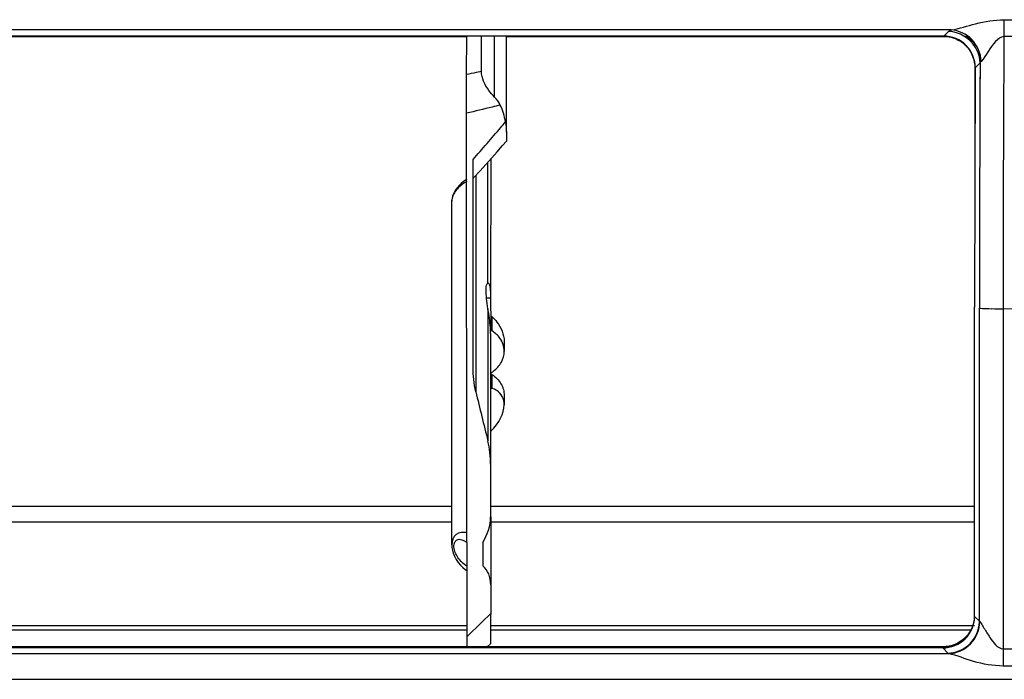
# Model space of a CAD drawing. Units: millimetres. Extents: x -1521 to 2687, y -427 to 1352.
# Drawn here: x 56 to 118, y -119 to -78 of the extents above; entities that cross this region are included whole.
import ezdxf

# ---------------------------------------------------------------- set-up
doc = ezdxf.new("R2010")
doc.units = ezdxf.units.MM
doc.header["$LTSCALE"] = 65.395
for name, color, linetype in [('1010X_过滤网_CONTINUOUSLINE', 7, 'CONTINUOUS'), ('210738385_中框（101_CONTINUOUSLINE', 7, 'CONTINUOUS'), ('210738387_DFB_00_CONTINUOUSLINE', 7, 'CONTINUOUS'), ('BY_0914_CONTINUOUSLINE', 7, 'CONTINUOUS')]:
    doc.layers.add(name, color=color, linetype=linetype)

msp = doc.modelspace()

# ---------------------------------------------------------------- linework, layer by layer
at = {"layer": '1010X_过滤网_CONTINUOUSLINE', "color": 7}
for p, q in [((116.313, -80.724), (116.313, -85.726)), ((115.898, -116.35), (115.828, -116.435)), ((115.898, -116.351), (115.919, -116.323)), ((115.919, -116.323), (115.919, -116.382)), ((114.313, -117.128), (0.148, -117.128)), ((0.148, -117.13), (114.313, -117.13)), ((114.313, -117.128), (114.313, -117.2))]:
    msp.add_line(p, q, dxfattribs=at)
msp.add_lwpolyline([(115.828, -116.435), (115.698, -116.572), (115.555, -116.696), (115.402, -116.807), (115.239, -116.902), (115.067, -116.981), (114.889, -117.043), (114.706, -117.089), (114.519, -117.117), (114.313, -117.128)], dxfattribs=at)
for centre, radius, start, end in [((114.308, -80.747), 2.014, 50.05051, 59.91468), ((114.325, -80.726), 1.988, 40.08571, 50.02793), ((114.306, -115.128), 2.008, 327.46772, 343.65131), ((114.311, -115.13), 2.003, 343.66406, 350.71583), ((114.313, -115.127), 2.003, 318.89172, 322.32687), ((114.364, -115.163), 1.94, 323.27902, 327.40747), ((114.303, -115.117), 2.016, 301.20193, 318.86)]:
    msp.add_arc(centre, radius, start, end, dxfattribs=at)
for points in [[(114.313, -78.734), (114.66, -78.734), (115.018, -78.83), (115.318, -79.004)], [(115.749, -78.701), (115.986, -78.867), (116.197, -79.077), (116.363, -79.314)], [(115.845, -79.446), (116.138, -79.794), (116.313, -80.272), (116.313, -80.726)], [(114.313, -117.13), (114.671, -117.13), (115.041, -117.027), (115.348, -116.842)]]:
    msp.add_open_spline(points, degree=3, dxfattribs=at)
msp.add_open_spline([(116.313, -80.726), (116.313, -80.728), (116.328, -80.727), (116.335, -80.73), (116.342, -80.73)], degree=3, knots=[0, 0, 0, 0, 0.262853, 1, 1, 1, 1], dxfattribs=at)
at = {"layer": '210738385_中框（101_CONTINUOUSLINE', "color": 7}
for p, q in [((118.143, -77.7), (118.143, -78.767)), ((118.143, -77.7), (119.513, -77.7)), ((114.821, -78.345), (-0.34, -78.345)), ((114.667, -78.436), (114.369, -78.733)), ((114.369, -78.733), (0.108, -78.733)), ((84.365, -78.775), (37.343, -78.775)), ((114.758, -78.775), (86.862, -78.775)), ((119.513, -78.767), (118.143, -78.767)), ((116.343, -80.724), (116.648, -80.419)), ((116.648, -80.419), (116.639, -82.132)), ((116.646, -80.726), (116.639, -82.132)), ((116.605, -94.127), (116.605, -95.84)), ((116.301, -115.221), (116.301, -95.784)), ((116.606, -115.521), (116.605, -95.84)), ((117.185, -95.866), (117.388, -95.87)), ((118.09, -95.874), (119.513, -95.86)), ((118.091, -95.874), (118.091, -117.253)), ((36.354, -108.285), (83.424, -108.285)), ((85.873, -108.285), (116.302, -108.285)), ((83.424, -109.302), (36.354, -109.302)), ((116.302, -109.302), (85.873, -109.302)), ((116.301, -115.22), (116.606, -115.522)), ((-0.237, -117.561), (114.673, -117.561)), ((114.299, -117.2), (0.138, -117.2)), ((114.299, -117.2), (114.625, -117.524)), ((118.091, -117.253), (118.091, -118.347)), ((118.091, -117.253), (119.512, -117.253)), ((119.512, -118.347), (118.091, -118.347)), ((-131.019, -119.175), (251.245, -119.175))]:
    msp.add_line(p, q, dxfattribs=at)
for centre, radius, start, end in [((2867.242, -95.809), 2749.151, 179.644824, 180.001353), ((2867.26, -95.77), 2750.655, 179.715928, 179.965773), ((118.079, -44.39), 51.484, 269.23131, 270.01267)]:
    msp.add_arc(centre, radius, start, end, dxfattribs=at)
msp.add_ellipse((2921.241, -85.634), major_axis=(2761.255, 498.287), ratio=0.989609, start_param=2.959455, end_param=2.964877, dxfattribs=at)
for points, knots in [([(114.821, -78.345), (115.346, -78.266), (116.415, -77.873), (117.545, -77.724), (118.143, -77.7)], [0, 0, 0, 0, 0.470434, 1, 1, 1, 1]), ([(114.821, -78.345), (114.789, -78.358), (114.735, -78.383), (114.685, -78.418), (114.667, -78.436)], [0, 0, 0, 0, 0.571372, 1, 1, 1, 1]), ([(116.714, -80.319), (116.691, -79.824), (116.282, -78.832), (115.301, -78.368), (114.821, -78.345)], [0, 0, 0, 0, 0.507517, 1, 1, 1, 1]), ([(116.343, -80.724), (116.345, -80.218), (115.935, -79.156), (114.876, -78.733), (114.369, -78.733)], [0, 0, 0, 0, 0.500049, 1, 1, 1, 1]), ([(118.143, -78.767), (117.943, -78.772), (117.317, -79.277), (117.067, -79.943), (116.714, -80.319)], [0, 0, 0, 0, 0.279963, 1, 1, 1, 1]), ([(116.648, -80.419), (116.655, -80.401), (116.674, -80.366), (116.699, -80.335), (116.714, -80.319)], [0, 0, 0, 0, 0.473281, 1, 1, 1, 1]), ([(116.605, -95.84), (116.627, -95.844), (116.82, -95.858), (117.014, -95.863), (117.185, -95.866)], [0, 0, 0, 0, 0.114711, 1, 1, 1, 1]), ([(114.299, -117.2), (114.808, -117.2), (115.869, -116.787), (116.302, -115.728), (116.301, -115.22)], [0, 0, 0, 0, 0.500743, 1, 1, 1, 1]), ([(114.673, -117.561), (115.174, -117.545), (116.2, -117.09), (116.62, -116.052), (116.626, -115.547)], [0, 0, 0, 0, 0.497624, 1, 1, 1, 1]), ([(116.626, -115.547), (116.622, -115.543), (116.615, -115.535), (116.609, -115.526), (116.606, -115.521)], [0, 0, 0, 0, 0.520006, 1, 1, 1, 1]), ([(116.626, -115.547), (116.658, -115.579), (116.809, -115.813), (116.949, -116.048), (117.071, -116.244)], [0, 0, 0, 0, 0.163843, 1, 1, 1, 1]), ([(114.625, -117.524), (115.086, -117.515), (116.042, -117.15), (116.513, -116.245), (116.584, -115.78)], [0, 0, 0, 0, 0.494915, 1, 1, 1, 1]), ([(117.071, -116.244), (117.134, -116.345), (117.389, -116.732), (117.728, -117.246), (118.091, -117.253)], [0, 0, 0, 0, 0.247215, 1, 1, 1, 1]), ([(114.625, -117.524), (114.632, -117.53), (114.648, -117.543), (114.664, -117.555), (114.673, -117.561)], [0, 0, 0, 0, 0.467301, 1, 1, 1, 1]), ([(118.091, -118.347), (117.463, -118.324), (116.288, -118.143), (115.203, -117.68), (114.673, -117.561)], [0, 0, 0, 0, 0.536749, 1, 1, 1, 1])]:
    msp.add_open_spline(points, degree=3, knots=knots, dxfattribs=at)
for points in [[(114.924, -78.46), (114.839, -78.446), (114.753, -78.437), (114.667, -78.436)], [(116.48, -79.669), (116.223, -79.065), (115.572, -78.566), (114.924, -78.46)], [(116.648, -80.42), (116.643, -80.164), (116.581, -79.905), (116.48, -79.669)], [(116.584, -115.78), (116.598, -115.694), (116.605, -115.608), (116.606, -115.522)]]:
    msp.add_open_spline(points, degree=3, dxfattribs=at)
at = {"layer": '210738387_DFB_00_CONTINUOUSLINE', "color": 7}
for p, q in [((36.356, -115.799), (84.376, -115.799)), ((84.376, -116.085), (36.358, -116.085)), ((85.876, -115.799), (116.301, -115.799)), ((116.097, -116.085), (85.877, -116.085))]:
    msp.add_line(p, q, dxfattribs=at)
at = {"layer": 'BY_0914_CONTINUOUSLINE', "color": 7}
for p, q in [((84.364, -81.132), (84.365, -78.733)), ((85.292, -80.94), (85.293, -78.733)), ((86.118, -82.562), (86.12, -78.733)), ((86.86, -84.778), (86.862, -78.733)), ((84.983, -81.005), (85.292, -80.94)), ((84.364, -83.587), (84.364, -81.132)), ((84.373, -110.575), (84.364, -83.587)), ((86.86, -84.778), (86.86, -85.336)), ((84.769, -99.547), (84.765, -86.485)), ((85.701, -94.26), (85.702, -86.657)), ((85.874, -86.466), (85.873, -94.775)), ((84.942, -87.491), (84.94, -101.093)), ((83.424, -110.716), (83.426, -89.111)), ((85.705, -94.258), (85.701, -94.258)), ((85.612, -95.199), (85.873, -95.194)), ((85.873, -94.775), (85.874, -97.258)), ((85.702, -95.872), (85.701, -104.194)), ((85.875, -96.327), (85.949, -96.353)), ((85.949, -96.353), (85.949, -97.257)), ((85.873, -97.44), (85.872, -105.647)), ((85.949, -97.257), (85.874, -97.258)), ((86.725, -97.928), (86.725, -98.551)), ((85.874, -100), (85.949, -100.001)), ((85.949, -100.001), (85.949, -100.881)), ((85.949, -100.881), (85.866, -100.91)), ((86.725, -101.327), (86.725, -101.925)), ((85.872, -105.647), (85.873, -108.965)), ((85.875, -108.965), (85.875, -113.227)), ((84.373, -110.575), (84.375, -112.055)), ((85.374, -110.572), (85.374, -112.037)), ((84.275, -112.275), (84.374, -112.342)), ((84.374, -112.059), (84.376, -117.128)), ((85.875, -113.227), (85.876, -115.074)), ((85.877, -116.915), (85.876, -115.074)), ((85.649, -117.128), (85.877, -116.915))]:
    msp.add_line(p, q, dxfattribs=at)
for points in [[(84.766, -87.681), (84.825, -87.618), (85.207, -87.204), (85.578, -86.796), (85.938, -86.394), (86.287, -85.999), (86.625, -85.61), (86.86, -85.335)], [(84.376, -87.738), (84.333, -87.764), (84.175, -87.873), (84.027, -87.996), (83.896, -88.125), (83.782, -88.255), (83.686, -88.385), (83.603, -88.517), (83.535, -88.651), (83.482, -88.787), (83.447, -88.92), (83.429, -89.05), (83.426, -89.111)], [(83.424, -110.716), (83.434, -110.885), (83.467, -111.064), (83.521, -111.249), (83.6, -111.441), (83.702, -111.635), (83.827, -111.823), (83.97, -111.999), (84.123, -112.151), (84.275, -112.275)]]:
    msp.add_lwpolyline(points, dxfattribs=at)
for centre, radius, start, end in [((51.218, 81.223), 165.704, 281.53885, 281.75739), ((38.689, -44.471), 62.351, 320.07822, 320.50137), ((33.131, -39.768), 69.632, 317.862, 320.04538), ((84.896, -98.924), 1.972, 56.43213, 57.71184), ((84.767, -98.124), 2.114, 301.64007, 307.31699), ((357.66, -35.857), 280.414, 193.45265, 194.10511), ((-96.77, 70.359), 260.25, 314.11187, 314.57155)]:
    msp.add_arc(centre, radius, start, end, dxfattribs=at)
msp.add_ellipse((84.625, -102.646), major_axis=(1.907, 1.362), ratio=0.645328, start_param=-1.36443, end_param=-0.431195, dxfattribs=at)
for points, knots in [([(86.118, -82.562), (85.991, -82.432), (85.587, -81.976), (85.292, -81.372), (85.292, -80.94)], [0, 0, 0, 0, 0.29603, 1, 1, 1, 1]), ([(86.477, -83.064), (86.308, -83.107), (85.605, -83.286), (84.901, -83.458), (84.364, -83.587)], [0, 0, 0, 0, 0.239866, 1, 1, 1, 1]), ([(83.59, -88.587), (83.569, -88.623), (83.493, -88.764), (83.442, -88.92), (83.431, -89.037)], [0, 0, 0, 0, 0.264874, 1, 1, 1, 1]), ([(85.702, -95.872), (85.667, -95.66), (85.61, -95.281), (85.583, -94.767), (85.58, -94.462), (85.651, -94.266), (85.701, -94.26)], [0, 0, 0, 0, 0.392126, 0.704947, 0.908987, 1, 1, 1, 1]), ([(85.873, -94.775), (85.873, -94.645), (85.873, -94.48), (85.763, -94.255), (85.705, -94.257)], [0, 0, 0, 0, 0.689738, 1, 1, 1, 1]), ([(85.873, -97.44), (85.873, -97.312), (85.851, -96.786), (85.766, -96.265), (85.702, -95.872)], [0, 0, 0, 0, 0.243535, 1, 1, 1, 1]), ([(85.949, -96.353), (86.063, -96.466), (86.451, -96.909), (86.725, -97.496), (86.725, -97.928)], [0, 0, 0, 0, 0.270041, 1, 1, 1, 1]), ([(86.725, -98.55), (86.724, -98.26), (86.584, -97.856), (86.323, -97.561), (86.248, -97.49)], [0, 0, 0, 0, 0.736681, 1, 1, 1, 1]), ([(86.049, -99.805), (86.25, -99.651), (86.591, -99.278), (86.725, -98.784), (86.725, -98.55)], [0, 0, 0, 0, 0.519743, 1, 1, 1, 1]), ([(85.949, -100.001), (86.177, -100.155), (86.567, -100.54), (86.725, -101.075), (86.725, -101.327)], [0, 0, 0, 0, 0.521817, 1, 1, 1, 1]), ([(86.725, -101.924), (86.725, -101.742), (86.65, -101.38), (86.395, -101.112), (86.253, -101.021)], [0, 0, 0, 0, 0.517854, 1, 1, 1, 1]), ([(84.373, -109.952), (84.152, -109.913), (83.616, -109.961), (83.424, -110.482), (83.424, -110.716)], [0, 0, 0, 0, 0.488781, 1, 1, 1, 1]), ([(84.374, -112.055), (84.189, -111.966), (83.864, -111.649), (83.654, -111.254), (83.596, -111.029)], [0, 0, 0, 0, 0.468656, 1, 1, 1, 1]), ([(85.875, -113.227), (85.875, -112.998), (85.805, -112.55), (85.539, -112.171), (85.374, -112.037)], [0, 0, 0, 0, 0.517863, 1, 1, 1, 1])]:
    msp.add_open_spline(points, degree=3, knots=knots, dxfattribs=at)
for points in [[(86.477, -83.064), (86.38, -82.883), (86.262, -82.709), (86.118, -82.562)], [(86.802, -84.13), (86.747, -83.762), (86.652, -83.391), (86.477, -83.064)], [(86.802, -84.13), (86.834, -84.344), (86.86, -84.561), (86.86, -84.778)], [(84.376, -87.876), (84.185, -87.976), (84.005, -88.103), (83.853, -88.255)], [(83.853, -88.255), (83.752, -88.354), (83.662, -88.466), (83.59, -88.587)], [(83.426, -89.111), (83.426, -89.086), (83.427, -89.061), (83.433, -89.036)], [(86.248, -97.49), (86.167, -97.413), (86.079, -97.343), (85.986, -97.281)], [(84.94, -101.093), (84.819, -100.589), (84.769, -100.066), (84.769, -99.547)], [(86.253, -101.021), (86.159, -100.96), (86.055, -100.914), (85.949, -100.881)], [(85.872, -105.647), (85.873, -105.16), (85.819, -104.667), (85.701, -104.194)], [(85.374, -110.572), (85.672, -110.097), (85.87, -109.526), (85.873, -108.965)], [(83.596, -111.029), (83.566, -110.914), (83.555, -110.789), (83.578, -110.673)], [(83.578, -110.673), (83.594, -110.595), (83.624, -110.514), (83.68, -110.458)], [(83.68, -110.458), (83.732, -110.405), (83.81, -110.375), (83.883, -110.371)], [(83.883, -110.371), (83.943, -110.367), (84.003, -110.384), (84.06, -110.402)], [(84.06, -110.402), (84.138, -110.425), (84.212, -110.462), (84.28, -110.506)], [(84.28, -110.506), (84.312, -110.527), (84.343, -110.551), (84.373, -110.575)]]:
    msp.add_open_spline(points, degree=3, dxfattribs=at)

doc.saveas('drawing.dxf')
